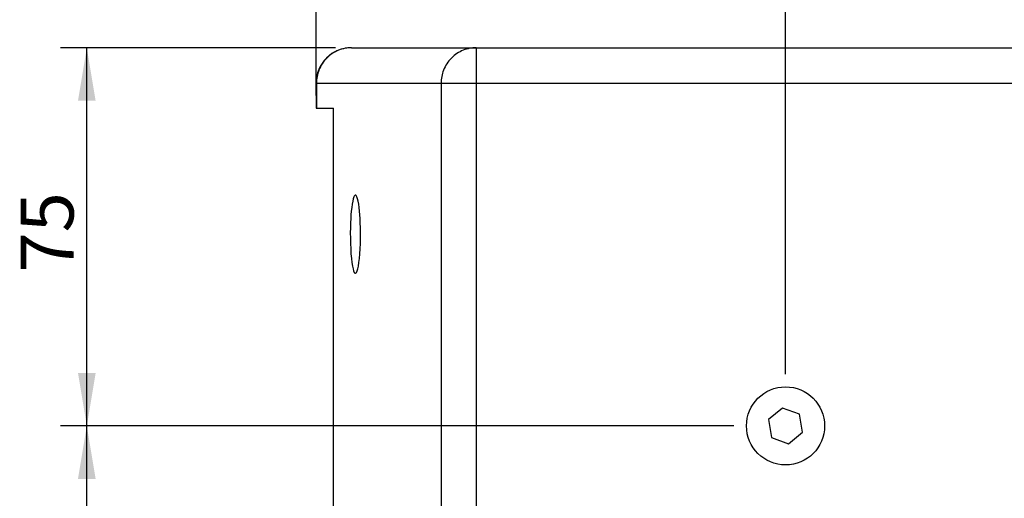
# Model space of a CAD drawing. Units: millimetres. Extents: x 5 to 1169, y 20 to 821.
# Drawn here: x 856 to 1052, y 454 to 548 of the extents above; entities that cross this region are included whole.
import ezdxf
from ezdxf.enums import TextEntityAlignment as Align

# ---------------------------------------------------------------- set-up
doc = ezdxf.new("R2010")
doc.units = ezdxf.units.MM
doc.layers.add('Capa_1', color=7, linetype='Continuous')
doc.layers.add('Default', color=7, linetype='Continuous')
doc.styles.add('SEACAD_Solid_Edge_ISO', font='txt')
doc.styles.add('SEACAD_Solid_Edge_ISOI', font='seisoi.ttf')
doc.dimstyles.new('UNE', dxfattribs={"dimtxt": 10.5, "dimasz": 10.5, "dimexe": 5.25, "dimexo": 0, "dimgap": 2.625, "dimtad": 1, "dimtxsty": 'SEACAD_Solid_Edge_ISO', "dimblk1": '_SE_FILLED', "dimblk2": '_SE_FILLED', "dimsah": 1, "dimcen": 5.25, "dimadec": 0, "dimazin": 0, "dimtfac": 0.7, "dimtdec": 3, "dimtmove": 0, "dimatfit": 3, "dimfxl": 1, "dimarcsym": 0})

# ---------------------------------------------------------------- blocks, each defined once
blk = doc.blocks.new('DMBLK14')
at = {"layer": 'Default', "linetype": 'Continuous'}
for points in [[(1018.76, 571.71), (1018.76, 575.21), (1008.26, 573.46)], [(1090.86, 571.71), (1101.36, 573.46), (1090.86, 575.21)]]:
    blk.add_hatch(color=7, dxfattribs=at).paths.add_polyline_path(points)
at = {"layer": 'Default', "color": 7, "linetype": 'Continuous'}
for p, q in [((1101.36, 533.42), (1101.36, 578.71)), ((1008.26, 574.42), (1008.26, 568.21)), ((1008.26, 573.46), (1101.36, 573.46))]:
    blk.add_line(p, q, dxfattribs=at)
at = {"layer": 'Default', "color": 7, "linetype": 'Continuous', "style": 'SEACAD_Solid_Edge_ISOI'}
blk.add_text('93', height=10.5, dxfattribs=at).set_placement((1048.37, 586.59), align=Align.TOP_LEFT)
blk = doc.blocks.new('_SE_FILLED')
at = {"color": 0}
blk.add_line((0, 0), (-1, 0), dxfattribs=at)
blk.add_solid([(0, 0), (-1, -0.1665), (-1, 0.1665), (0, 0)], dxfattribs=at)
blk = doc.blocks.new('DMBLK15')
at = {"layer": 'Default', "linetype": 'Continuous'}
for points in [[(925.67, 571.71), (925.67, 575.21), (915.17, 573.46)], [(997.76, 571.71), (1008.26, 573.46), (997.76, 575.21)]]:
    blk.add_hatch(color=7, dxfattribs=at).paths.add_polyline_path(points)
at = {"layer": 'Default', "color": 7, "linetype": 'Continuous'}
for p, q in [((915.17, 533.42), (915.17, 578.71)), ((1008.26, 574.42), (1008.26, 568.21)), ((1008.26, 573.46), (915.17, 573.46))]:
    blk.add_line(p, q, dxfattribs=at)
at = {"layer": 'Default', "color": 7, "linetype": 'Continuous', "style": 'SEACAD_Solid_Edge_ISOI'}
blk.add_text('93', height=10.5, dxfattribs=at).set_placement((955.28, 586.59), align=Align.TOP_LEFT)
blk = doc.blocks.new('DMBLK16')
at = {"layer": 'Default', "linetype": 'Continuous'}
for points in [[(867.96, 457.38), (871.46, 457.38), (869.71, 467.88)], [(867.96, 148.38), (869.71, 137.88), (871.46, 148.38)]]:
    blk.add_hatch(color=7, dxfattribs=at).paths.add_polyline_path(points)
at = {"layer": 'Default', "color": 7, "linetype": 'Continuous'}
for p, q in [((882.96, 467.88), (864.46, 467.88)), ((869.71, 137.88), (869.71, 467.88)), ((882.42, 137.88), (864.46, 137.88))]:
    blk.add_line(p, q, dxfattribs=at)
at = {"layer": 'Default', "color": 7, "linetype": 'Continuous', "style": 'SEACAD_Solid_Edge_ISOI'}
blk.add_text('330', height=10.5, rotation=90, dxfattribs=at).set_placement((856.58, 293.93), align=Align.TOP_LEFT)
blk = doc.blocks.new('DMBLK17')
at = {"layer": 'Default', "linetype": 'Continuous'}
for points in [[(867.96, 532.35), (871.46, 532.35), (869.71, 542.85)], [(867.96, 478.38), (869.71, 467.88), (871.46, 478.38)]]:
    blk.add_hatch(color=7, dxfattribs=at).paths.add_polyline_path(points)
at = {"layer": 'Default', "color": 7, "linetype": 'Continuous'}
for p, q in [((882.96, 542.85), (864.46, 542.85)), ((869.71, 467.88), (869.71, 542.85)), ((882.96, 467.88), (864.46, 467.88))]:
    blk.add_line(p, q, dxfattribs=at)
at = {"layer": 'Default', "color": 7, "linetype": 'Continuous', "style": 'SEACAD_Solid_Edge_ISOI'}
blk.add_text('75', height=10.5, rotation=90, dxfattribs=at).set_placement((856.58, 498.32), align=Align.TOP_LEFT)

msp = doc.modelspace()

# ---------------------------------------------------------------- linework, layer by layer
at = {"layer": 'Capa_1', "color": 7, "linetype": 'Continuous'}
for points in [[(915.172, 533.416), (915.172, 533.416), (915.172, 605.279), (915.172, 605.279)], [(1008.265, 478.166), (1008.265, 478.166), (1008.265, 574.422), (1008.265, 574.422)], [(915.172, 538.416), (915.172, 538.416), (915.172, 573.873), (915.172, 573.873)], [(1008.265, 478.166), (1008.265, 478.166), (1008.265, 573.873), (1008.265, 573.873)], [(919.025, 542.848), (919.025, 542.848), (882.962, 542.848), (882.962, 542.848)], [(921.247, 542.811), (921.247, 542.811), (920.926, 542.759), (920.926, 542.759)], [(921.565, 542.848), (921.565, 542.848), (921.247, 542.811), (921.247, 542.811)], [(921.88, 542.869), (921.88, 542.869), (921.565, 542.848), (921.565, 542.848)], [(922.189, 542.876), (922.189, 542.876), (921.88, 542.869), (921.88, 542.869)], [(922.189, 542.876), (922.189, 542.876), (922.172, 542.876), (922.172, 542.876)], [(922.189, 542.876), (922.189, 542.876), (922.172, 542.876), (922.172, 542.876)], [(922.189, 542.876), (922.189, 542.876), (922.172, 542.876), (922.172, 542.876)], [(922.189, 542.876), (922.189, 542.876), (922.172, 542.876), (922.172, 542.876)], [(922.189, 542.876), (922.189, 542.876), (922.172, 542.876), (922.172, 542.876)], [(922.189, 542.876), (922.189, 542.876), (922.172, 542.876), (922.172, 542.876)], [(922.189, 542.876), (922.189, 542.876), (922.172, 542.876), (922.172, 542.876)], [(922.189, 542.876), (922.189, 542.876), (922.172, 542.876), (922.172, 542.876)], [(922.189, 542.876), (922.189, 542.876), (922.172, 542.876), (922.172, 542.876)], [(922.189, 542.876), (922.189, 542.876), (922.172, 542.876), (922.172, 542.876)], [(922.189, 542.876), (922.189, 542.876), (922.172, 542.876), (922.172, 542.876)], [(922.189, 542.876), (922.189, 542.876), (922.172, 542.876), (922.172, 542.876)], [(922.189, 542.876), (922.189, 542.876), (922.172, 542.876), (922.172, 542.876)], [(922.189, 542.876), (922.189, 542.876), (922.172, 542.876), (922.172, 542.876)], [(922.189, 542.876), (922.189, 542.876), (922.172, 542.876), (922.172, 542.876)], [(922.189, 542.876), (922.189, 542.876), (922.172, 542.876), (922.172, 542.876)], [(922.189, 542.876), (922.189, 542.876), (922.172, 542.876), (922.172, 542.876)], [(922.189, 542.876), (922.189, 542.876), (922.172, 542.876), (922.172, 542.876)], [(922.189, 542.876), (922.189, 542.876), (922.172, 542.876), (922.172, 542.876)], [(922.189, 542.876), (922.189, 542.876), (922.172, 542.876), (922.172, 542.876)], [(922.189, 542.876), (922.189, 542.876), (922.172, 542.876), (922.172, 542.876)], [(922.189, 542.876), (922.189, 542.876), (946.904, 542.876), (946.904, 542.876)], [(922.189, 542.876), (922.189, 542.876), (946.904, 542.876), (946.904, 542.876)], [(922.189, 542.876), (922.189, 542.876), (946.904, 542.876), (946.904, 542.876)], [(922.189, 542.876), (922.189, 542.876), (946.904, 542.876), (946.904, 542.876)], [(922.189, 542.876), (922.189, 542.876), (946.904, 542.876), (946.904, 542.876)], [(922.189, 542.876), (922.189, 542.876), (946.904, 542.876), (946.904, 542.876)], [(922.189, 542.876), (922.189, 542.876), (946.904, 542.876), (946.904, 542.876)], [(922.189, 542.876), (922.189, 542.876), (946.904, 542.876), (946.904, 542.876)], [(922.189, 542.876), (922.189, 542.876), (946.904, 542.876), (946.904, 542.876)], [(922.189, 542.876), (922.189, 542.876), (946.904, 542.876), (946.904, 542.876)], [(922.189, 542.876), (922.189, 542.876), (946.904, 542.876), (946.904, 542.876)], [(922.189, 542.876), (922.189, 542.876), (946.904, 542.876), (946.904, 542.876)], [(922.189, 542.876), (922.189, 542.876), (946.904, 542.876), (946.904, 542.876)], [(922.189, 542.876), (922.189, 542.876), (946.904, 542.876), (946.904, 542.876)], [(922.189, 542.876), (922.189, 542.876), (946.904, 542.876), (946.904, 542.876)], [(922.189, 542.876), (922.189, 542.876), (946.904, 542.876), (946.904, 542.876)], [(922.189, 542.876), (922.189, 542.876), (946.904, 542.876), (946.904, 542.876)], [(922.189, 542.876), (922.189, 542.876), (946.904, 542.876), (946.904, 542.876)], [(922.189, 542.876), (922.189, 542.876), (946.904, 542.876), (946.904, 542.876)], [(922.189, 542.876), (922.189, 542.876), (946.904, 542.876), (946.904, 542.876)], [(922.189, 542.876), (922.189, 542.876), (946.904, 542.876), (946.904, 542.876)], [(945.962, 542.811), (945.962, 542.811), (945.641, 542.759), (945.641, 542.759)], [(946.28, 542.848), (946.28, 542.848), (945.962, 542.811), (945.962, 542.811)], [(946.594, 542.869), (946.594, 542.869), (946.28, 542.848), (946.28, 542.848)], [(946.904, 542.876), (946.904, 542.876), (946.594, 542.869), (946.594, 542.869)], [(946.904, 542.876), (946.904, 542.876), (946.904, 535.876), (946.904, 535.876)], [(946.904, 542.876), (946.904, 542.876), (946.904, 535.876), (946.904, 535.876)], [(946.904, 542.876), (946.904, 542.876), (946.904, 535.876), (946.904, 535.876)], [(946.904, 542.876), (946.904, 542.876), (946.904, 535.876), (946.904, 535.876)], [(946.904, 542.876), (946.904, 542.876), (946.904, 535.876), (946.904, 535.876)], [(946.904, 542.876), (946.904, 542.876), (946.904, 535.876), (946.904, 535.876)], [(946.904, 542.876), (946.904, 542.876), (946.904, 535.876), (946.904, 535.876)], [(946.904, 542.876), (946.904, 542.876), (946.904, 535.876), (946.904, 535.876)], [(946.904, 542.876), (946.904, 542.876), (946.904, 535.876), (946.904, 535.876)], [(946.904, 542.876), (946.904, 542.876), (946.904, 535.876), (946.904, 535.876)], [(946.904, 542.876), (946.904, 542.876), (946.904, 535.876), (946.904, 535.876)], [(946.904, 542.876), (946.904, 542.876), (946.904, 535.876), (946.904, 535.876)], [(946.904, 542.876), (946.904, 542.876), (946.904, 535.876), (946.904, 535.876)], [(946.904, 542.876), (946.904, 542.876), (946.904, 535.876), (946.904, 535.876)], [(946.904, 542.876), (946.904, 542.876), (946.904, 535.876), (946.904, 535.876)], [(946.904, 542.876), (946.904, 542.876), (946.904, 535.876), (946.904, 535.876)], [(946.904, 542.876), (946.904, 542.876), (946.904, 535.876), (946.904, 535.876)], [(946.904, 542.876), (946.904, 542.876), (946.904, 535.876), (946.904, 535.876)], [(946.904, 542.876), (946.904, 542.876), (946.904, 535.876), (946.904, 535.876)], [(946.904, 542.876), (946.904, 542.876), (946.904, 535.876), (946.904, 535.876)], [(946.904, 542.876), (946.904, 542.876), (946.904, 535.876), (946.904, 535.876)], [(946.904, 542.876), (946.904, 542.876), (1069.626, 542.876), (1069.626, 542.876)], [(946.904, 542.876), (946.904, 542.876), (1069.626, 542.876), (1069.626, 542.876)], [(946.904, 542.876), (946.904, 542.876), (1069.626, 542.876), (1069.626, 542.876)], [(946.904, 542.876), (946.904, 542.876), (1069.626, 542.876), (1069.626, 542.876)], [(946.904, 542.876), (946.904, 542.876), (1069.626, 542.876), (1069.626, 542.876)], [(946.904, 542.876), (946.904, 542.876), (1069.626, 542.876), (1069.626, 542.876)], [(946.904, 542.876), (946.904, 542.876), (1069.626, 542.876), (1069.626, 542.876)], [(946.904, 542.876), (946.904, 542.876), (1069.626, 542.876), (1069.626, 542.876)], [(946.904, 542.876), (946.904, 542.876), (1069.626, 542.876), (1069.626, 542.876)], [(946.904, 542.876), (946.904, 542.876), (1069.626, 542.876), (1069.626, 542.876)], [(946.904, 542.876), (946.904, 542.876), (1069.626, 542.876), (1069.626, 542.876)], [(946.904, 542.876), (946.904, 542.876), (1069.626, 542.876), (1069.626, 542.876)], [(946.904, 542.876), (946.904, 542.876), (1069.626, 542.876), (1069.626, 542.876)], [(946.904, 542.876), (946.904, 542.876), (1069.626, 542.876), (1069.626, 542.876)], [(946.904, 542.876), (946.904, 542.876), (1069.626, 542.876), (1069.626, 542.876)], [(946.904, 542.876), (946.904, 542.876), (1069.626, 542.876), (1069.626, 542.876)], [(946.904, 542.876), (946.904, 542.876), (1069.626, 542.876), (1069.626, 542.876)], [(946.904, 542.876), (946.904, 542.876), (1069.626, 542.876), (1069.626, 542.876)], [(946.904, 542.876), (946.904, 542.876), (1069.626, 542.876), (1069.626, 542.876)], [(946.904, 542.876), (946.904, 542.876), (1069.626, 542.876), (1069.626, 542.876)], [(946.904, 542.876), (946.904, 542.876), (1069.626, 542.876), (1069.626, 542.876)], [(917.282, 540.826), (917.282, 540.826), (917.034, 540.563), (917.034, 540.563)], [(917.542, 541.075), (917.542, 541.075), (917.282, 540.826), (917.282, 540.826)], [(917.815, 541.31), (917.815, 541.31), (917.542, 541.075), (917.542, 541.075)], [(918.098, 541.531), (918.098, 541.531), (917.815, 541.31), (917.815, 541.31)], [(918.391, 541.735), (918.391, 541.735), (918.098, 541.531), (918.098, 541.531)], [(918.693, 541.923), (918.693, 541.923), (918.391, 541.735), (918.391, 541.735)], [(919.001, 542.094), (919.001, 542.094), (918.693, 541.923), (918.693, 541.923)], [(919.316, 542.248), (919.316, 542.248), (919.001, 542.094), (919.001, 542.094)], [(919.634, 542.385), (919.634, 542.385), (919.316, 542.248), (919.316, 542.248)], [(919.956, 542.504), (919.956, 542.504), (919.634, 542.385), (919.634, 542.385)], [(920.279, 542.606), (920.279, 542.606), (919.956, 542.504), (919.956, 542.504)], [(920.603, 542.691), (920.603, 542.691), (920.279, 542.606), (920.279, 542.606)], [(920.926, 542.759), (920.926, 542.759), (920.603, 542.691), (920.603, 542.691)], [(941.996, 540.826), (941.996, 540.826), (941.749, 540.563), (941.749, 540.563)], [(942.257, 541.075), (942.257, 541.075), (941.996, 540.826), (941.996, 540.826)], [(942.529, 541.31), (942.529, 541.31), (942.257, 541.075), (942.257, 541.075)], [(942.813, 541.531), (942.813, 541.531), (942.529, 541.31), (942.529, 541.31)], [(943.106, 541.735), (943.106, 541.735), (942.813, 541.531), (942.813, 541.531)], [(943.407, 541.923), (943.407, 541.923), (943.106, 541.735), (943.106, 541.735)], [(943.716, 542.094), (943.716, 542.094), (943.407, 541.923), (943.407, 541.923)], [(944.03, 542.248), (944.03, 542.248), (943.716, 542.094), (943.716, 542.094)], [(944.349, 542.385), (944.349, 542.385), (944.03, 542.248), (944.03, 542.248)], [(944.671, 542.504), (944.671, 542.504), (944.349, 542.385), (944.349, 542.385)], [(944.994, 542.606), (944.994, 542.606), (944.671, 542.504), (944.671, 542.504)], [(945.318, 542.691), (945.318, 542.691), (944.994, 542.606), (944.994, 542.606)], [(945.641, 542.759), (945.641, 542.759), (945.318, 542.691), (945.318, 542.691)], [(916.024, 539.091), (916.024, 539.091), (915.872, 538.774), (915.872, 538.774)], [(916.194, 539.402), (916.194, 539.402), (916.024, 539.091), (916.024, 539.091)], [(916.38, 539.706), (916.38, 539.706), (916.194, 539.402), (916.194, 539.402)], [(916.583, 540.002), (916.583, 540.002), (916.38, 539.706), (916.38, 539.706)], [(916.801, 540.288), (916.801, 540.288), (916.583, 540.002), (916.583, 540.002)], [(917.034, 540.563), (917.034, 540.563), (916.801, 540.288), (916.801, 540.288)], [(940.739, 539.091), (940.739, 539.091), (940.586, 538.774), (940.586, 538.774)], [(940.908, 539.402), (940.908, 539.402), (940.739, 539.091), (940.739, 539.091)], [(941.095, 539.706), (941.095, 539.706), (940.908, 539.402), (940.908, 539.402)], [(941.297, 540.002), (941.297, 540.002), (941.095, 539.706), (941.095, 539.706)], [(941.516, 540.288), (941.516, 540.288), (941.297, 540.002), (941.297, 540.002)], [(941.749, 540.563), (941.749, 540.563), (941.516, 540.288), (941.516, 540.288)], [(915.365, 537.15), (915.365, 537.15), (915.313, 536.826), (915.313, 536.826)], [(915.433, 537.476), (915.433, 537.476), (915.365, 537.15), (915.365, 537.15)], [(915.517, 537.802), (915.517, 537.802), (915.433, 537.476), (915.433, 537.476)], [(915.618, 538.128), (915.618, 538.128), (915.517, 537.802), (915.517, 537.802)], [(915.736, 538.453), (915.736, 538.453), (915.618, 538.128), (915.618, 538.128)], [(915.872, 538.774), (915.872, 538.774), (915.736, 538.453), (915.736, 538.453)], [(940.079, 537.15), (940.079, 537.15), (940.028, 536.826), (940.028, 536.826)], [(940.147, 537.476), (940.147, 537.476), (940.079, 537.15), (940.079, 537.15)], [(940.231, 537.802), (940.231, 537.802), (940.147, 537.476), (940.147, 537.476)], [(940.333, 538.128), (940.333, 538.128), (940.231, 537.802), (940.231, 537.802)], [(940.451, 538.453), (940.451, 538.453), (940.333, 538.128), (940.333, 538.128)], [(940.586, 538.774), (940.586, 538.774), (940.451, 538.453), (940.451, 538.453)], [(915.249, 535.876), (915.249, 535.876), (915.172, 535.876), (915.172, 535.876)], [(915.249, 535.876), (915.249, 535.876), (915.172, 535.876), (915.172, 535.876)], [(915.249, 535.876), (915.249, 535.876), (915.172, 535.876), (915.172, 535.876)], [(915.249, 535.876), (915.249, 535.876), (915.172, 535.876), (915.172, 535.876)], [(915.249, 535.876), (915.249, 535.876), (915.172, 535.876), (915.172, 535.876)], [(915.249, 535.876), (915.249, 535.876), (915.172, 535.876), (915.172, 535.876)], [(915.249, 535.876), (915.249, 535.876), (915.172, 535.876), (915.172, 535.876)], [(915.249, 535.876), (915.249, 535.876), (915.172, 535.876), (915.172, 535.876)], [(915.249, 535.876), (915.249, 535.876), (915.172, 535.876), (915.172, 535.876)], [(915.249, 535.876), (915.249, 535.876), (915.172, 535.876), (915.172, 535.876)], [(915.249, 535.876), (915.249, 535.876), (915.172, 535.876), (915.172, 535.876)], [(915.249, 535.876), (915.249, 535.876), (915.172, 535.876), (915.172, 535.876)], [(915.249, 535.876), (915.249, 535.876), (915.172, 535.876), (915.172, 535.876)], [(915.249, 535.876), (915.249, 535.876), (915.172, 535.876), (915.172, 535.876)], [(915.249, 535.876), (915.249, 535.876), (915.172, 535.876), (915.172, 535.876)], [(915.249, 535.876), (915.249, 535.876), (915.172, 535.876), (915.172, 535.876)], [(915.249, 535.876), (915.249, 535.876), (915.172, 535.876), (915.172, 535.876)], [(915.249, 535.876), (915.249, 535.876), (915.172, 535.876), (915.172, 535.876)], [(915.249, 535.876), (915.249, 535.876), (915.172, 535.876), (915.172, 535.876)], [(915.249, 535.876), (915.249, 535.876), (915.172, 535.876), (915.172, 535.876)], [(915.249, 535.876), (915.249, 535.876), (915.172, 535.876), (915.172, 535.876)], [(915.172, 535.876), (915.172, 535.876), (915.172, 530.876), (915.172, 530.876)], [(915.172, 535.876), (915.172, 535.876), (915.172, 530.876), (915.172, 530.876)], [(915.172, 535.876), (915.172, 535.876), (915.172, 530.876), (915.172, 530.876)], [(915.172, 535.876), (915.172, 535.876), (915.172, 530.876), (915.172, 530.876)], [(915.172, 535.876), (915.172, 535.876), (915.172, 530.876), (915.172, 530.876)], [(915.172, 535.876), (915.172, 535.876), (915.172, 530.876), (915.172, 530.876)], [(915.172, 535.876), (915.172, 535.876), (915.172, 530.876), (915.172, 530.876)], [(915.172, 535.876), (915.172, 535.876), (915.172, 530.876), (915.172, 530.876)], [(915.172, 535.876), (915.172, 535.876), (915.172, 530.876), (915.172, 530.876)], [(915.172, 535.876), (915.172, 535.876), (915.172, 530.876), (915.172, 530.876)], [(915.172, 535.876), (915.172, 535.876), (915.172, 530.876), (915.172, 530.876)], [(915.172, 535.876), (915.172, 535.876), (915.172, 530.876), (915.172, 530.876)], [(915.172, 535.876), (915.172, 535.876), (915.172, 530.876), (915.172, 530.876)], [(915.172, 535.876), (915.172, 535.876), (915.172, 530.876), (915.172, 530.876)], [(915.172, 535.876), (915.172, 535.876), (915.172, 530.876), (915.172, 530.876)], [(915.172, 535.876), (915.172, 535.876), (915.172, 530.876), (915.172, 530.876)], [(915.172, 535.876), (915.172, 535.876), (915.172, 530.876), (915.172, 530.876)], [(915.172, 535.876), (915.172, 535.876), (915.172, 530.876), (915.172, 530.876)], [(915.172, 535.876), (915.172, 535.876), (915.172, 530.876), (915.172, 530.876)], [(915.172, 535.876), (915.172, 535.876), (915.172, 530.876), (915.172, 530.876)], [(915.172, 535.876), (915.172, 535.876), (915.172, 530.876), (915.172, 530.876)], [(915.256, 536.188), (915.256, 536.188), (915.249, 535.876), (915.249, 535.876)], [(915.249, 535.876), (915.249, 535.876), (915.249, 530.876), (915.249, 530.876)], [(915.249, 535.876), (915.249, 535.876), (915.249, 530.876), (915.249, 530.876)], [(915.249, 535.876), (915.249, 535.876), (915.249, 530.876), (915.249, 530.876)], [(915.249, 535.876), (915.249, 535.876), (915.249, 530.876), (915.249, 530.876)], [(915.249, 535.876), (915.249, 535.876), (915.249, 530.876), (915.249, 530.876)], [(915.249, 535.876), (915.249, 535.876), (915.249, 530.876), (915.249, 530.876)], [(915.249, 535.876), (915.249, 535.876), (915.249, 530.876), (915.249, 530.876)], [(915.249, 535.876), (915.249, 535.876), (915.249, 530.876), (915.249, 530.876)], [(915.249, 535.876), (915.249, 535.876), (915.249, 530.876), (915.249, 530.876)], [(915.249, 535.876), (915.249, 535.876), (915.249, 530.876), (915.249, 530.876)], [(915.249, 535.876), (915.249, 535.876), (915.249, 530.876), (915.249, 530.876)], [(915.249, 535.876), (915.249, 535.876), (915.249, 530.876), (915.249, 530.876)], [(915.249, 535.876), (915.249, 535.876), (915.249, 530.876), (915.249, 530.876)], [(915.249, 535.876), (915.249, 535.876), (915.249, 530.876), (915.249, 530.876)], [(915.249, 535.876), (915.249, 535.876), (915.249, 530.876), (915.249, 530.876)], [(915.249, 535.876), (915.249, 535.876), (915.249, 530.876), (915.249, 530.876)], [(915.249, 535.876), (915.249, 535.876), (915.249, 530.876), (915.249, 530.876)], [(915.249, 535.876), (915.249, 535.876), (915.249, 530.876), (915.249, 530.876)], [(915.249, 535.876), (915.249, 535.876), (915.249, 530.876), (915.249, 530.876)], [(915.249, 535.876), (915.249, 535.876), (915.249, 530.876), (915.249, 530.876)], [(915.249, 535.876), (915.249, 535.876), (915.249, 530.876), (915.249, 530.876)], [(915.249, 535.876), (915.249, 535.876), (939.963, 535.876), (939.963, 535.876)], [(915.249, 535.876), (915.249, 535.876), (939.963, 535.876), (939.963, 535.876)], [(915.249, 535.876), (915.249, 535.876), (939.963, 535.876), (939.963, 535.876)], [(915.249, 535.876), (915.249, 535.876), (939.963, 535.876), (939.963, 535.876)], [(915.249, 535.876), (915.249, 535.876), (939.963, 535.876), (939.963, 535.876)], [(915.249, 535.876), (915.249, 535.876), (939.963, 535.876), (939.963, 535.876)], [(915.249, 535.876), (915.249, 535.876), (939.963, 535.876), (939.963, 535.876)], [(915.249, 535.876), (915.249, 535.876), (939.963, 535.876), (939.963, 535.876)], [(915.249, 535.876), (915.249, 535.876), (939.963, 535.876), (939.963, 535.876)], [(915.249, 535.876), (915.249, 535.876), (939.963, 535.876), (939.963, 535.876)], [(915.249, 535.876), (915.249, 535.876), (939.963, 535.876), (939.963, 535.876)], [(915.249, 535.876), (915.249, 535.876), (939.963, 535.876), (939.963, 535.876)], [(915.249, 535.876), (915.249, 535.876), (939.963, 535.876), (939.963, 535.876)], [(915.249, 535.876), (915.249, 535.876), (939.963, 535.876), (939.963, 535.876)], [(915.249, 535.876), (915.249, 535.876), (939.963, 535.876), (939.963, 535.876)], [(915.249, 535.876), (915.249, 535.876), (939.963, 535.876), (939.963, 535.876)], [(915.249, 535.876), (915.249, 535.876), (939.963, 535.876), (939.963, 535.876)], [(915.249, 535.876), (915.249, 535.876), (939.963, 535.876), (939.963, 535.876)], [(915.249, 535.876), (915.249, 535.876), (939.963, 535.876), (939.963, 535.876)], [(915.249, 535.876), (915.249, 535.876), (939.963, 535.876), (939.963, 535.876)], [(915.249, 535.876), (915.249, 535.876), (939.963, 535.876), (939.963, 535.876)], [(915.277, 536.505), (915.277, 536.505), (915.256, 536.188), (915.256, 536.188)], [(915.313, 536.826), (915.313, 536.826), (915.277, 536.505), (915.277, 536.505)], [(939.97, 536.188), (939.97, 536.188), (939.963, 535.876), (939.963, 535.876)], [(939.963, 535.876), (939.963, 535.876), (939.963, 69.876), (939.963, 69.876)], [(939.963, 535.876), (939.963, 535.876), (939.963, 69.876), (939.963, 69.876)], [(939.963, 535.876), (939.963, 535.876), (939.963, 69.876), (939.963, 69.876)], [(939.963, 535.876), (939.963, 535.876), (939.963, 69.876), (939.963, 69.876)], [(939.963, 535.876), (939.963, 535.876), (939.963, 69.876), (939.963, 69.876)], [(939.963, 535.876), (939.963, 535.876), (939.963, 69.876), (939.963, 69.876)], [(939.963, 535.876), (939.963, 535.876), (939.963, 69.876), (939.963, 69.876)], [(939.963, 535.876), (939.963, 535.876), (939.963, 69.876), (939.963, 69.876)], [(939.963, 535.876), (939.963, 535.876), (939.963, 69.876), (939.963, 69.876)], [(939.963, 535.876), (939.963, 535.876), (939.963, 69.876), (939.963, 69.876)], [(939.963, 535.876), (939.963, 535.876), (939.963, 69.876), (939.963, 69.876)], [(939.963, 535.876), (939.963, 535.876), (939.963, 69.876), (939.963, 69.876)], [(939.963, 535.876), (939.963, 535.876), (939.963, 69.876), (939.963, 69.876)], [(939.963, 535.876), (939.963, 535.876), (939.963, 69.876), (939.963, 69.876)], [(939.963, 535.876), (939.963, 535.876), (939.963, 69.876), (939.963, 69.876)], [(939.963, 535.876), (939.963, 535.876), (939.963, 69.876), (939.963, 69.876)], [(939.963, 535.876), (939.963, 535.876), (939.963, 69.876), (939.963, 69.876)], [(939.963, 535.876), (939.963, 535.876), (939.963, 69.876), (939.963, 69.876)], [(939.963, 535.876), (939.963, 535.876), (939.963, 69.876), (939.963, 69.876)], [(939.963, 535.876), (939.963, 535.876), (939.963, 69.876), (939.963, 69.876)], [(939.963, 535.876), (939.963, 535.876), (939.963, 69.876), (939.963, 69.876)], [(939.963, 535.876), (939.963, 535.876), (946.904, 535.876), (946.904, 535.876)], [(939.963, 535.876), (939.963, 535.876), (946.904, 535.876), (946.904, 535.876)], [(939.963, 535.876), (939.963, 535.876), (946.904, 535.876), (946.904, 535.876)], [(939.963, 535.876), (939.963, 535.876), (946.904, 535.876), (946.904, 535.876)], [(939.963, 535.876), (939.963, 535.876), (946.904, 535.876), (946.904, 535.876)], [(939.963, 535.876), (939.963, 535.876), (946.904, 535.876), (946.904, 535.876)], [(939.963, 535.876), (939.963, 535.876), (946.904, 535.876), (946.904, 535.876)], [(939.963, 535.876), (939.963, 535.876), (946.904, 535.876), (946.904, 535.876)], [(939.963, 535.876), (939.963, 535.876), (946.904, 535.876), (946.904, 535.876)], [(939.963, 535.876), (939.963, 535.876), (946.904, 535.876), (946.904, 535.876)], [(939.963, 535.876), (939.963, 535.876), (946.904, 535.876), (946.904, 535.876)], [(939.963, 535.876), (939.963, 535.876), (946.904, 535.876), (946.904, 535.876)], [(939.963, 535.876), (939.963, 535.876), (946.904, 535.876), (946.904, 535.876)], [(939.963, 535.876), (939.963, 535.876), (946.904, 535.876), (946.904, 535.876)], [(939.963, 535.876), (939.963, 535.876), (946.904, 535.876), (946.904, 535.876)], [(939.963, 535.876), (939.963, 535.876), (946.904, 535.876), (946.904, 535.876)], [(939.963, 535.876), (939.963, 535.876), (946.904, 535.876), (946.904, 535.876)], [(939.963, 535.876), (939.963, 535.876), (946.904, 535.876), (946.904, 535.876)], [(939.963, 535.876), (939.963, 535.876), (946.904, 535.876), (946.904, 535.876)], [(939.963, 535.876), (939.963, 535.876), (946.904, 535.876), (946.904, 535.876)], [(939.963, 535.876), (939.963, 535.876), (946.904, 535.876), (946.904, 535.876)], [(939.992, 536.505), (939.992, 536.505), (939.97, 536.188), (939.97, 536.188)], [(940.028, 536.826), (940.028, 536.826), (939.992, 536.505), (939.992, 536.505)], [(946.904, 535.876), (946.904, 535.876), (946.904, 69.876), (946.904, 69.876)], [(946.904, 535.876), (946.904, 535.876), (946.904, 69.876), (946.904, 69.876)], [(946.904, 535.876), (946.904, 535.876), (946.904, 69.876), (946.904, 69.876)], [(946.904, 535.876), (946.904, 535.876), (946.904, 69.876), (946.904, 69.876)], [(946.904, 535.876), (946.904, 535.876), (946.904, 69.876), (946.904, 69.876)], [(946.904, 535.876), (946.904, 535.876), (946.904, 69.876), (946.904, 69.876)], [(946.904, 535.876), (946.904, 535.876), (946.904, 69.876), (946.904, 69.876)], [(946.904, 535.876), (946.904, 535.876), (946.904, 69.876), (946.904, 69.876)], [(946.904, 535.876), (946.904, 535.876), (946.904, 69.876), (946.904, 69.876)], [(946.904, 535.876), (946.904, 535.876), (946.904, 69.876), (946.904, 69.876)], [(946.904, 535.876), (946.904, 535.876), (946.904, 69.876), (946.904, 69.876)], [(946.904, 535.876), (946.904, 535.876), (946.904, 69.876), (946.904, 69.876)], [(946.904, 535.876), (946.904, 535.876), (946.904, 69.876), (946.904, 69.876)], [(946.904, 535.876), (946.904, 535.876), (946.904, 69.876), (946.904, 69.876)], [(946.904, 535.876), (946.904, 535.876), (946.904, 69.876), (946.904, 69.876)], [(946.904, 535.876), (946.904, 535.876), (946.904, 69.876), (946.904, 69.876)], [(946.904, 535.876), (946.904, 535.876), (946.904, 69.876), (946.904, 69.876)], [(946.904, 535.876), (946.904, 535.876), (946.904, 69.876), (946.904, 69.876)], [(946.904, 535.876), (946.904, 535.876), (946.904, 69.876), (946.904, 69.876)], [(946.904, 535.876), (946.904, 535.876), (946.904, 69.876), (946.904, 69.876)], [(946.904, 535.876), (946.904, 535.876), (946.904, 69.876), (946.904, 69.876)], [(946.904, 535.876), (946.904, 535.876), (1069.626, 535.876), (1069.626, 535.876)], [(946.904, 535.876), (946.904, 535.876), (1069.626, 535.876), (1069.626, 535.876)], [(946.904, 535.876), (946.904, 535.876), (1069.626, 535.876), (1069.626, 535.876)], [(946.904, 535.876), (946.904, 535.876), (1069.626, 535.876), (1069.626, 535.876)], [(946.904, 535.876), (946.904, 535.876), (1069.626, 535.876), (1069.626, 535.876)], [(946.904, 535.876), (946.904, 535.876), (1069.626, 535.876), (1069.626, 535.876)], [(946.904, 535.876), (946.904, 535.876), (1069.626, 535.876), (1069.626, 535.876)], [(946.904, 535.876), (946.904, 535.876), (1069.626, 535.876), (1069.626, 535.876)], [(946.904, 535.876), (946.904, 535.876), (1069.626, 535.876), (1069.626, 535.876)], [(946.904, 535.876), (946.904, 535.876), (1069.626, 535.876), (1069.626, 535.876)], [(946.904, 535.876), (946.904, 535.876), (1069.626, 535.876), (1069.626, 535.876)], [(946.904, 535.876), (946.904, 535.876), (1069.626, 535.876), (1069.626, 535.876)], [(946.904, 535.876), (946.904, 535.876), (1069.626, 535.876), (1069.626, 535.876)], [(946.904, 535.876), (946.904, 535.876), (1069.626, 535.876), (1069.626, 535.876)], [(946.904, 535.876), (946.904, 535.876), (1069.626, 535.876), (1069.626, 535.876)], [(946.904, 535.876), (946.904, 535.876), (1069.626, 535.876), (1069.626, 535.876)], [(946.904, 535.876), (946.904, 535.876), (1069.626, 535.876), (1069.626, 535.876)], [(946.904, 535.876), (946.904, 535.876), (1069.626, 535.876), (1069.626, 535.876)], [(946.904, 535.876), (946.904, 535.876), (1069.626, 535.876), (1069.626, 535.876)], [(946.904, 535.876), (946.904, 535.876), (1069.626, 535.876), (1069.626, 535.876)], [(946.904, 535.876), (946.904, 535.876), (1069.626, 535.876), (1069.626, 535.876)], [(915.172, 530.876), (915.172, 530.876), (915.249, 530.876), (915.249, 530.876)], [(915.172, 530.876), (915.172, 530.876), (915.249, 530.876), (915.249, 530.876)], [(915.172, 530.876), (915.172, 530.876), (915.249, 530.876), (915.249, 530.876)], [(915.172, 530.876), (915.172, 530.876), (915.249, 530.876), (915.249, 530.876)], [(915.172, 530.876), (915.172, 530.876), (915.249, 530.876), (915.249, 530.876)], [(915.172, 530.876), (915.172, 530.876), (915.249, 530.876), (915.249, 530.876)], [(915.172, 530.876), (915.172, 530.876), (915.249, 530.876), (915.249, 530.876)], [(915.172, 530.876), (915.172, 530.876), (915.249, 530.876), (915.249, 530.876)], [(915.172, 530.876), (915.172, 530.876), (915.249, 530.876), (915.249, 530.876)], [(915.172, 530.876), (915.172, 530.876), (915.249, 530.876), (915.249, 530.876)], [(915.172, 530.876), (915.172, 530.876), (915.249, 530.876), (915.249, 530.876)], [(915.172, 530.876), (915.172, 530.876), (915.249, 530.876), (915.249, 530.876)], [(915.172, 530.876), (915.172, 530.876), (915.249, 530.876), (915.249, 530.876)], [(915.172, 530.876), (915.172, 530.876), (915.249, 530.876), (915.249, 530.876)], [(915.172, 530.876), (915.172, 530.876), (915.249, 530.876), (915.249, 530.876)], [(915.172, 530.876), (915.172, 530.876), (915.249, 530.876), (915.249, 530.876)], [(915.172, 530.876), (915.172, 530.876), (915.249, 530.876), (915.249, 530.876)], [(915.172, 530.876), (915.172, 530.876), (915.249, 530.876), (915.249, 530.876)], [(915.172, 530.876), (915.172, 530.876), (915.249, 530.876), (915.249, 530.876)], [(915.172, 530.876), (915.172, 530.876), (915.249, 530.876), (915.249, 530.876)], [(915.172, 530.876), (915.172, 530.876), (915.249, 530.876), (915.249, 530.876)], [(915.249, 530.876), (915.249, 530.876), (918.628, 530.876), (918.628, 530.876)], [(915.249, 530.876), (915.249, 530.876), (918.628, 530.876), (918.628, 530.876)], [(915.249, 530.876), (915.249, 530.876), (918.628, 530.876), (918.628, 530.876)], [(915.249, 530.876), (915.249, 530.876), (918.628, 530.876), (918.628, 530.876)], [(915.249, 530.876), (915.249, 530.876), (918.628, 530.876), (918.628, 530.876)], [(915.249, 530.876), (915.249, 530.876), (918.628, 530.876), (918.628, 530.876)], [(915.249, 530.876), (915.249, 530.876), (918.628, 530.876), (918.628, 530.876)], [(915.249, 530.876), (915.249, 530.876), (918.628, 530.876), (918.628, 530.876)], [(915.249, 530.876), (915.249, 530.876), (918.628, 530.876), (918.628, 530.876)], [(915.249, 530.876), (915.249, 530.876), (918.628, 530.876), (918.628, 530.876)], [(915.249, 530.876), (915.249, 530.876), (918.628, 530.876), (918.628, 530.876)], [(915.249, 530.876), (915.249, 530.876), (918.628, 530.876), (918.628, 530.876)], [(915.249, 530.876), (915.249, 530.876), (918.628, 530.876), (918.628, 530.876)], [(915.249, 530.876), (915.249, 530.876), (918.628, 530.876), (918.628, 530.876)], [(915.249, 530.876), (915.249, 530.876), (918.628, 530.876), (918.628, 530.876)], [(915.249, 530.876), (915.249, 530.876), (918.628, 530.876), (918.628, 530.876)], [(915.249, 530.876), (915.249, 530.876), (918.628, 530.876), (918.628, 530.876)], [(915.249, 530.876), (915.249, 530.876), (918.628, 530.876), (918.628, 530.876)], [(915.249, 530.876), (915.249, 530.876), (918.628, 530.876), (918.628, 530.876)], [(915.249, 530.876), (915.249, 530.876), (918.628, 530.876), (918.628, 530.876)], [(915.249, 530.876), (915.249, 530.876), (918.628, 530.876), (918.628, 530.876)], [(918.628, 74.876), (918.628, 74.876), (918.628, 530.876), (918.628, 530.876)], [(918.628, 74.876), (918.628, 74.876), (918.628, 530.876), (918.628, 530.876)], [(918.628, 74.876), (918.628, 74.876), (918.628, 530.876), (918.628, 530.876)], [(918.628, 74.876), (918.628, 74.876), (918.628, 530.876), (918.628, 530.876)], [(918.628, 74.876), (918.628, 74.876), (918.628, 530.876), (918.628, 530.876)], [(918.628, 74.876), (918.628, 74.876), (918.628, 530.876), (918.628, 530.876)], [(918.628, 74.876), (918.628, 74.876), (918.628, 530.876), (918.628, 530.876)], [(918.628, 74.876), (918.628, 74.876), (918.628, 530.876), (918.628, 530.876)], [(918.628, 74.876), (918.628, 74.876), (918.628, 530.876), (918.628, 530.876)], [(918.628, 74.876), (918.628, 74.876), (918.628, 530.876), (918.628, 530.876)], [(918.628, 74.876), (918.628, 74.876), (918.628, 530.876), (918.628, 530.876)], [(918.628, 74.876), (918.628, 74.876), (918.628, 530.876), (918.628, 530.876)], [(918.628, 74.876), (918.628, 74.876), (918.628, 530.876), (918.628, 530.876)], [(918.628, 74.876), (918.628, 74.876), (918.628, 530.876), (918.628, 530.876)], [(918.628, 74.876), (918.628, 74.876), (918.628, 530.876), (918.628, 530.876)], [(918.628, 74.876), (918.628, 74.876), (918.628, 530.876), (918.628, 530.876)], [(918.628, 74.876), (918.628, 74.876), (918.628, 530.876), (918.628, 530.876)], [(918.628, 74.876), (918.628, 74.876), (918.628, 530.876), (918.628, 530.876)], [(918.628, 74.876), (918.628, 74.876), (918.628, 530.876), (918.628, 530.876)], [(918.628, 74.876), (918.628, 74.876), (918.628, 530.876), (918.628, 530.876)], [(918.628, 74.876), (918.628, 74.876), (918.628, 530.876), (918.628, 530.876)], [(922.824, 513.546), (922.824, 513.546), (922.753, 513.446), (922.753, 513.446)], [(922.896, 513.606), (922.896, 513.606), (922.824, 513.546), (922.824, 513.546)], [(922.969, 513.626), (922.969, 513.626), (922.896, 513.606), (922.896, 513.606)], [(923.042, 513.606), (923.042, 513.606), (922.969, 513.626), (922.969, 513.626)], [(923.114, 513.546), (923.114, 513.546), (923.042, 513.606), (923.042, 513.606)], [(923.186, 513.446), (923.186, 513.446), (923.114, 513.546), (923.114, 513.546)], [(922.323, 511.84), (922.323, 511.84), (922.231, 511.179), (922.231, 511.179)], [(922.43, 512.434), (922.43, 512.434), (922.323, 511.84), (922.323, 511.84)], [(922.551, 512.932), (922.551, 512.932), (922.43, 512.434), (922.43, 512.434)], [(922.683, 513.31), (922.683, 513.31), (922.551, 512.932), (922.551, 512.932)], [(922.753, 513.446), (922.753, 513.446), (922.683, 513.31), (922.683, 513.31)], [(923.255, 513.31), (923.255, 513.31), (923.186, 513.446), (923.186, 513.446)], [(923.388, 512.932), (923.388, 512.932), (923.255, 513.31), (923.255, 513.31)], [(923.508, 512.434), (923.508, 512.434), (923.388, 512.932), (923.388, 512.932)], [(923.615, 511.84), (923.615, 511.84), (923.508, 512.434), (923.508, 512.434)], [(923.707, 511.179), (923.707, 511.179), (923.615, 511.84), (923.615, 511.84)], [(922.093, 509.751), (922.093, 509.751), (922.042, 508.979), (922.042, 508.979)], [(922.155, 510.475), (922.155, 510.475), (922.093, 509.751), (922.093, 509.751)], [(922.231, 511.179), (922.231, 511.179), (922.155, 510.475), (922.155, 510.475)], [(923.783, 510.475), (923.783, 510.475), (923.707, 511.179), (923.707, 511.179)], [(923.845, 509.751), (923.845, 509.751), (923.783, 510.475), (923.783, 510.475)], [(923.896, 508.979), (923.896, 508.979), (923.845, 509.751), (923.845, 509.751)], [(922.001, 508.119), (922.001, 508.119), (921.972, 507.18), (921.972, 507.18)], [(922.042, 508.979), (922.042, 508.979), (922.001, 508.119), (922.001, 508.119)], [(923.937, 508.119), (923.937, 508.119), (923.896, 508.979), (923.896, 508.979)], [(923.966, 507.18), (923.966, 507.18), (923.937, 508.119), (923.937, 508.119)], [(921.972, 507.18), (921.972, 507.18), (921.958, 506.174), (921.958, 506.174)], [(921.958, 506.174), (921.958, 506.174), (921.962, 505.124), (921.962, 505.124)], [(923.98, 506.174), (923.98, 506.174), (923.966, 507.18), (923.966, 507.18)], [(923.976, 505.124), (923.976, 505.124), (923.98, 506.174), (923.98, 506.174)], [(921.962, 505.124), (921.962, 505.124), (921.986, 504.057), (921.986, 504.057)], [(921.986, 504.057), (921.986, 504.057), (922.03, 503.005), (922.03, 503.005)], [(923.909, 503.005), (923.909, 503.005), (923.953, 504.057), (923.953, 504.057)], [(923.953, 504.057), (923.953, 504.057), (923.976, 505.124), (923.976, 505.124)], [(922.03, 503.005), (922.03, 503.005), (922.093, 502.001), (922.093, 502.001)], [(922.093, 502.001), (922.093, 502.001), (922.175, 501.077), (922.175, 501.077)], [(923.764, 501.077), (923.764, 501.077), (923.845, 502.001), (923.845, 502.001)], [(923.845, 502.001), (923.845, 502.001), (923.909, 503.005), (923.909, 503.005)], [(922.175, 501.077), (922.175, 501.077), (922.272, 500.261), (922.272, 500.261)], [(922.272, 500.261), (922.272, 500.261), (922.381, 499.572), (922.381, 499.572)], [(923.558, 499.572), (923.558, 499.572), (923.666, 500.261), (923.666, 500.261)], [(923.666, 500.261), (923.666, 500.261), (923.764, 501.077), (923.764, 501.077)], [(922.381, 499.572), (922.381, 499.572), (922.498, 499.02), (922.498, 499.02)], [(922.498, 499.02), (922.498, 499.02), (922.618, 498.608), (922.618, 498.608)], [(922.618, 498.608), (922.618, 498.608), (922.739, 498.33), (922.739, 498.33)], [(922.739, 498.33), (922.739, 498.33), (922.798, 498.238), (922.798, 498.238)], [(922.798, 498.238), (922.798, 498.238), (922.857, 498.174), (922.857, 498.174)], [(922.857, 498.174), (922.857, 498.174), (922.914, 498.138), (922.914, 498.138)], [(922.914, 498.138), (922.914, 498.138), (922.969, 498.126), (922.969, 498.126)], [(922.969, 498.126), (922.969, 498.126), (923.025, 498.138), (923.025, 498.138)], [(923.025, 498.138), (923.025, 498.138), (923.082, 498.174), (923.082, 498.174)], [(923.082, 498.174), (923.082, 498.174), (923.14, 498.238), (923.14, 498.238)], [(923.14, 498.238), (923.14, 498.238), (923.2, 498.33), (923.2, 498.33)], [(923.2, 498.33), (923.2, 498.33), (923.32, 498.608), (923.32, 498.608)], [(923.32, 498.608), (923.32, 498.608), (923.441, 499.02), (923.441, 499.02)], [(923.441, 499.02), (923.441, 499.02), (923.558, 499.572), (923.558, 499.572)], [(1007.653, 471.415), (1007.653, 471.415), (1004.894, 469.116), (1004.894, 469.116)], [(1007.653, 471.415), (1007.653, 471.415), (1004.894, 469.116), (1004.894, 469.116)], [(1007.653, 471.415), (1007.653, 471.415), (1004.894, 469.116), (1004.894, 469.116)], [(1007.653, 471.415), (1007.653, 471.415), (1004.894, 469.116), (1004.894, 469.116)], [(1007.653, 471.415), (1007.653, 471.415), (1004.894, 469.116), (1004.894, 469.116)], [(1007.653, 471.415), (1007.653, 471.415), (1004.894, 469.116), (1004.894, 469.116)], [(1007.653, 471.415), (1007.653, 471.415), (1004.894, 469.116), (1004.894, 469.116)], [(1007.653, 471.415), (1007.653, 471.415), (1004.894, 469.116), (1004.894, 469.116)], [(1007.653, 471.415), (1007.653, 471.415), (1004.894, 469.116), (1004.894, 469.116)], [(1007.653, 471.415), (1007.653, 471.415), (1004.894, 469.116), (1004.894, 469.116)], [(1007.653, 471.415), (1007.653, 471.415), (1004.894, 469.116), (1004.894, 469.116)], [(1007.653, 471.415), (1007.653, 471.415), (1004.894, 469.116), (1004.894, 469.116)], [(1007.653, 471.415), (1007.653, 471.415), (1004.894, 469.116), (1004.894, 469.116)], [(1007.653, 471.415), (1007.653, 471.415), (1004.894, 469.116), (1004.894, 469.116)], [(1007.653, 471.415), (1007.653, 471.415), (1004.894, 469.116), (1004.894, 469.116)], [(1007.653, 471.415), (1007.653, 471.415), (1004.894, 469.116), (1004.894, 469.116)], [(1007.653, 471.415), (1007.653, 471.415), (1004.894, 469.116), (1004.894, 469.116)], [(1007.653, 471.415), (1007.653, 471.415), (1004.894, 469.116), (1004.894, 469.116)], [(1007.653, 471.415), (1007.653, 471.415), (1004.894, 469.116), (1004.894, 469.116)], [(1007.653, 471.415), (1007.653, 471.415), (1004.894, 469.116), (1004.894, 469.116)], [(1007.653, 471.415), (1007.653, 471.415), (1004.894, 469.116), (1004.894, 469.116)], [(1011.024, 470.175), (1011.024, 470.175), (1007.653, 471.415), (1007.653, 471.415)], [(1011.024, 470.175), (1011.024, 470.175), (1007.653, 471.415), (1007.653, 471.415)], [(1011.024, 470.175), (1011.024, 470.175), (1007.653, 471.415), (1007.653, 471.415)], [(1011.024, 470.175), (1011.024, 470.175), (1007.653, 471.415), (1007.653, 471.415)], [(1011.024, 470.175), (1011.024, 470.175), (1007.653, 471.415), (1007.653, 471.415)], [(1011.024, 470.175), (1011.024, 470.175), (1007.653, 471.415), (1007.653, 471.415)], [(1011.024, 470.175), (1011.024, 470.175), (1007.653, 471.415), (1007.653, 471.415)], [(1011.024, 470.175), (1011.024, 470.175), (1007.653, 471.415), (1007.653, 471.415)], [(1011.024, 470.175), (1011.024, 470.175), (1007.653, 471.415), (1007.653, 471.415)], [(1011.024, 470.175), (1011.024, 470.175), (1007.653, 471.415), (1007.653, 471.415)], [(1011.024, 470.175), (1011.024, 470.175), (1007.653, 471.415), (1007.653, 471.415)], [(1011.024, 470.175), (1011.024, 470.175), (1007.653, 471.415), (1007.653, 471.415)], [(1011.024, 470.175), (1011.024, 470.175), (1007.653, 471.415), (1007.653, 471.415)], [(1011.024, 470.175), (1011.024, 470.175), (1007.653, 471.415), (1007.653, 471.415)], [(1011.024, 470.175), (1011.024, 470.175), (1007.653, 471.415), (1007.653, 471.415)], [(1011.024, 470.175), (1011.024, 470.175), (1007.653, 471.415), (1007.653, 471.415)], [(1011.024, 470.175), (1011.024, 470.175), (1007.653, 471.415), (1007.653, 471.415)], [(1011.024, 470.175), (1011.024, 470.175), (1007.653, 471.415), (1007.653, 471.415)], [(1011.024, 470.175), (1011.024, 470.175), (1007.653, 471.415), (1007.653, 471.415)], [(1011.024, 470.175), (1011.024, 470.175), (1007.653, 471.415), (1007.653, 471.415)], [(1011.024, 470.175), (1011.024, 470.175), (1007.653, 471.415), (1007.653, 471.415)], [(1004.894, 469.116), (1004.894, 469.116), (1005.506, 465.577), (1005.506, 465.577)], [(1004.894, 469.116), (1004.894, 469.116), (1005.506, 465.577), (1005.506, 465.577)], [(1004.894, 469.116), (1004.894, 469.116), (1005.506, 465.577), (1005.506, 465.577)], [(1004.894, 469.116), (1004.894, 469.116), (1005.506, 465.577), (1005.506, 465.577)], [(1004.894, 469.116), (1004.894, 469.116), (1005.506, 465.577), (1005.506, 465.577)], [(1004.894, 469.116), (1004.894, 469.116), (1005.506, 465.577), (1005.506, 465.577)], [(1004.894, 469.116), (1004.894, 469.116), (1005.506, 465.577), (1005.506, 465.577)], [(1004.894, 469.116), (1004.894, 469.116), (1005.506, 465.577), (1005.506, 465.577)], [(1004.894, 469.116), (1004.894, 469.116), (1005.506, 465.577), (1005.506, 465.577)], [(1004.894, 469.116), (1004.894, 469.116), (1005.506, 465.577), (1005.506, 465.577)], [(1004.894, 469.116), (1004.894, 469.116), (1005.506, 465.577), (1005.506, 465.577)], [(1004.894, 469.116), (1004.894, 469.116), (1005.506, 465.577), (1005.506, 465.577)], [(1004.894, 469.116), (1004.894, 469.116), (1005.506, 465.577), (1005.506, 465.577)], [(1004.894, 469.116), (1004.894, 469.116), (1005.506, 465.577), (1005.506, 465.577)], [(1004.894, 469.116), (1004.894, 469.116), (1005.506, 465.577), (1005.506, 465.577)], [(1004.894, 469.116), (1004.894, 469.116), (1005.506, 465.577), (1005.506, 465.577)], [(1004.894, 469.116), (1004.894, 469.116), (1005.506, 465.577), (1005.506, 465.577)], [(1004.894, 469.116), (1004.894, 469.116), (1005.506, 465.577), (1005.506, 465.577)], [(1004.894, 469.116), (1004.894, 469.116), (1005.506, 465.577), (1005.506, 465.577)], [(1004.894, 469.116), (1004.894, 469.116), (1005.506, 465.577), (1005.506, 465.577)], [(1004.894, 469.116), (1004.894, 469.116), (1005.506, 465.577), (1005.506, 465.577)], [(1011.635, 466.636), (1011.635, 466.636), (1011.024, 470.175), (1011.024, 470.175)], [(1011.635, 466.636), (1011.635, 466.636), (1011.024, 470.175), (1011.024, 470.175)], [(1011.635, 466.636), (1011.635, 466.636), (1011.024, 470.175), (1011.024, 470.175)], [(1011.635, 466.636), (1011.635, 466.636), (1011.024, 470.175), (1011.024, 470.175)], [(1011.635, 466.636), (1011.635, 466.636), (1011.024, 470.175), (1011.024, 470.175)], [(1011.635, 466.636), (1011.635, 466.636), (1011.024, 470.175), (1011.024, 470.175)], [(1011.635, 466.636), (1011.635, 466.636), (1011.024, 470.175), (1011.024, 470.175)], [(1011.635, 466.636), (1011.635, 466.636), (1011.024, 470.175), (1011.024, 470.175)], [(1011.635, 466.636), (1011.635, 466.636), (1011.024, 470.175), (1011.024, 470.175)], [(1011.635, 466.636), (1011.635, 466.636), (1011.024, 470.175), (1011.024, 470.175)], [(1011.635, 466.636), (1011.635, 466.636), (1011.024, 470.175), (1011.024, 470.175)], [(1011.635, 466.636), (1011.635, 466.636), (1011.024, 470.175), (1011.024, 470.175)], [(1011.635, 466.636), (1011.635, 466.636), (1011.024, 470.175), (1011.024, 470.175)], [(1011.635, 466.636), (1011.635, 466.636), (1011.024, 470.175), (1011.024, 470.175)], [(1011.635, 466.636), (1011.635, 466.636), (1011.024, 470.175), (1011.024, 470.175)], [(1011.635, 466.636), (1011.635, 466.636), (1011.024, 470.175), (1011.024, 470.175)], [(1011.635, 466.636), (1011.635, 466.636), (1011.024, 470.175), (1011.024, 470.175)], [(1011.635, 466.636), (1011.635, 466.636), (1011.024, 470.175), (1011.024, 470.175)], [(1011.635, 466.636), (1011.635, 466.636), (1011.024, 470.175), (1011.024, 470.175)], [(1011.635, 466.636), (1011.635, 466.636), (1011.024, 470.175), (1011.024, 470.175)], [(1011.635, 466.636), (1011.635, 466.636), (1011.024, 470.175), (1011.024, 470.175)], [(997.975, 467.876), (997.975, 467.876), (882.417, 467.876), (882.417, 467.876)], [(997.975, 467.876), (997.975, 467.876), (882.962, 467.876), (882.962, 467.876)], [(1008.876, 464.337), (1008.876, 464.337), (1011.635, 466.636), (1011.635, 466.636)], [(1008.876, 464.337), (1008.876, 464.337), (1011.635, 466.636), (1011.635, 466.636)], [(1008.876, 464.337), (1008.876, 464.337), (1011.635, 466.636), (1011.635, 466.636)], [(1008.876, 464.337), (1008.876, 464.337), (1011.635, 466.636), (1011.635, 466.636)], [(1008.876, 464.337), (1008.876, 464.337), (1011.635, 466.636), (1011.635, 466.636)], [(1008.876, 464.337), (1008.876, 464.337), (1011.635, 466.636), (1011.635, 466.636)], [(1008.876, 464.337), (1008.876, 464.337), (1011.635, 466.636), (1011.635, 466.636)], [(1008.876, 464.337), (1008.876, 464.337), (1011.635, 466.636), (1011.635, 466.636)], [(1008.876, 464.337), (1008.876, 464.337), (1011.635, 466.636), (1011.635, 466.636)], [(1008.876, 464.337), (1008.876, 464.337), (1011.635, 466.636), (1011.635, 466.636)], [(1008.876, 464.337), (1008.876, 464.337), (1011.635, 466.636), (1011.635, 466.636)], [(1008.876, 464.337), (1008.876, 464.337), (1011.635, 466.636), (1011.635, 466.636)], [(1008.876, 464.337), (1008.876, 464.337), (1011.635, 466.636), (1011.635, 466.636)], [(1008.876, 464.337), (1008.876, 464.337), (1011.635, 466.636), (1011.635, 466.636)], [(1008.876, 464.337), (1008.876, 464.337), (1011.635, 466.636), (1011.635, 466.636)], [(1008.876, 464.337), (1008.876, 464.337), (1011.635, 466.636), (1011.635, 466.636)], [(1008.876, 464.337), (1008.876, 464.337), (1011.635, 466.636), (1011.635, 466.636)], [(1008.876, 464.337), (1008.876, 464.337), (1011.635, 466.636), (1011.635, 466.636)], [(1008.876, 464.337), (1008.876, 464.337), (1011.635, 466.636), (1011.635, 466.636)], [(1008.876, 464.337), (1008.876, 464.337), (1011.635, 466.636), (1011.635, 466.636)], [(1008.876, 464.337), (1008.876, 464.337), (1011.635, 466.636), (1011.635, 466.636)], [(1005.506, 465.577), (1005.506, 465.577), (1008.876, 464.337), (1008.876, 464.337)], [(1005.506, 465.577), (1005.506, 465.577), (1008.876, 464.337), (1008.876, 464.337)], [(1005.506, 465.577), (1005.506, 465.577), (1008.876, 464.337), (1008.876, 464.337)], [(1005.506, 465.577), (1005.506, 465.577), (1008.876, 464.337), (1008.876, 464.337)], [(1005.506, 465.577), (1005.506, 465.577), (1008.876, 464.337), (1008.876, 464.337)], [(1005.506, 465.577), (1005.506, 465.577), (1008.876, 464.337), (1008.876, 464.337)], [(1005.506, 465.577), (1005.506, 465.577), (1008.876, 464.337), (1008.876, 464.337)], [(1005.506, 465.577), (1005.506, 465.577), (1008.876, 464.337), (1008.876, 464.337)], [(1005.506, 465.577), (1005.506, 465.577), (1008.876, 464.337), (1008.876, 464.337)], [(1005.506, 465.577), (1005.506, 465.577), (1008.876, 464.337), (1008.876, 464.337)], [(1005.506, 465.577), (1005.506, 465.577), (1008.876, 464.337), (1008.876, 464.337)], [(1005.506, 465.577), (1005.506, 465.577), (1008.876, 464.337), (1008.876, 464.337)], [(1005.506, 465.577), (1005.506, 465.577), (1008.876, 464.337), (1008.876, 464.337)], [(1005.506, 465.577), (1005.506, 465.577), (1008.876, 464.337), (1008.876, 464.337)], [(1005.506, 465.577), (1005.506, 465.577), (1008.876, 464.337), (1008.876, 464.337)], [(1005.506, 465.577), (1005.506, 465.577), (1008.876, 464.337), (1008.876, 464.337)], [(1005.506, 465.577), (1005.506, 465.577), (1008.876, 464.337), (1008.876, 464.337)], [(1005.506, 465.577), (1005.506, 465.577), (1008.876, 464.337), (1008.876, 464.337)], [(1005.506, 465.577), (1005.506, 465.577), (1008.876, 464.337), (1008.876, 464.337)], [(1005.506, 465.577), (1005.506, 465.577), (1008.876, 464.337), (1008.876, 464.337)], [(1005.506, 465.577), (1005.506, 465.577), (1008.876, 464.337), (1008.876, 464.337)]]:
    msp.add_open_spline(points, degree=3, dxfattribs=at)
for points, knots in [([(922.172, 542.876), (920.315, 542.876), (918.535, 542.139), (917.222, 540.826), (915.909, 539.513), (915.172, 537.733), (915.172, 535.876)], [0, 0, 0, 0, 0.5, 0.5, 0.5, 1, 1, 1, 1]), ([(1016.015, 467.876), (1016.015, 472.156), (1012.545, 475.626), (1003.985, 475.626), (1000.515, 472.156), (1000.515, 463.596), (1003.985, 460.126), (1012.545, 460.126), (1016.015, 463.596), (1016.015, 467.876)], [0, 0, 0, 0, 0.25, 0.25, 0.5, 0.5, 0.75, 0.75, 1, 1, 1, 1])]:
    msp.add_open_spline(points, degree=3, knots=knots, dxfattribs=at)

# ---------------------------------------------------------------- dimensions: what is measured, and where the dimension line sits
at = {"layer": 'Default', "color": 7, "linetype": 'Continuous'}
for base, p2, picture, middle in [((915.172, 573.462), (915.172, 533.416), 'DMBLK15', (961.718, 573.462)), ((1101.358, 573.462), (1101.358, 533.416), 'DMBLK14', (1054.811, 573.462))]:
    dim = msp.add_linear_dim(base=base, p1=(1008.265, 574.422), p2=p2, text='\\A1;<>', dimstyle='UNE', override={"dimdec": 0}, dxfattribs=at)
    dim.commit()
    dim.dimension.update_dxf_attribs({"geometry": picture, "text_midpoint": middle, "dimtype": 160})
dim = msp.add_linear_dim(base=(869.71, 467.876), p1=(882.962, 467.876), p2=(882.962, 542.848), angle=90, text='\\A1;<>', dimstyle='UNE', override={"dimdec": 0}, dxfattribs=at)
dim.commit()
dim.dimension.update_dxf_attribs({"geometry": 'DMBLK17', "text_midpoint": (869.71, 505.362), "dimtype": 161})
dim = msp.add_linear_dim(base=(869.71, 137.876), p1=(882.417, 137.876), p2=(882.962, 467.876), angle=89.90544, text='\\A1;<>', dimstyle='UNE', dxfattribs=at)
dim.commit()
dim.dimension.update_dxf_attribs({"geometry": 'DMBLK16', "text_midpoint": (869.71, 302.876), "dimtype": 161})

doc.saveas('drawing.dxf')
